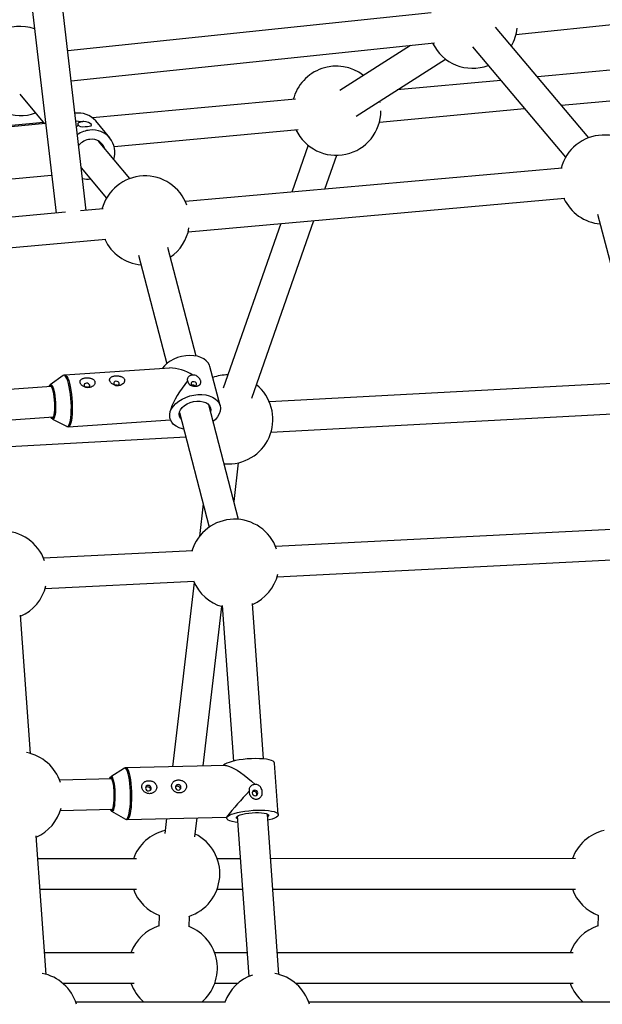
# Model space of a CAD drawing. Units: millimetres. Extents: x -3675 to 3001, y -2563 to 2539.
# Drawn here: x -280 to 28, y 5 to 524 of the extents above; entities that cross this region are included whole.
import ezdxf

# ---------------------------------------------------------------- set-up
doc = ezdxf.new("R2010")
doc.units = ezdxf.units.MM

msp = doc.modelspace()

# ---------------------------------------------------------------- linework, layer by layer
at = {"color": 7, "linetype": 'Continuous', "lineweight": 25}
for p, q in [((-282.85, 613.29), (-260.57, 422.02)), ((-244.62, 423.44), (-266.96, 615.14)), ((-17.96, 516.26), (152.26, 534.05)), ((-62.69, 527.67), (-254.43, 507.63)), ((20.45, 461.77), (-28.75, 520.08)), ((-252.58, 491.73), (-61.03, 511.75)), ((-73.64, 510.44), (-110.91, 486.66)), ((-40.97, 509.76), (8.22, 451.46)), ((100.9, 503.73), (-6.59, 493.82)), ((-102.3, 473.17), (-55.09, 503.29)), ((-26.02, 492.03), (-80.63, 487)), ((-279.69, 484.78), (-266.67, 469.19)), ((5.99, 478.91), (102.37, 487.8)), ((-134.25, 482.06), (-241.26, 472.2)), ((-89.65, 480.39), (-89.8, 481.15)), ((-250.43, 474.72), (-250.63, 474.95)), ((-90, 470.07), (-13.44, 477.12)), ((-266.07, 469.25), (-311.98, 464.91)), ((-267.18, 469.81), (-302.45, 466.56)), ((-248.86, 468.4), (-249.76, 467.49)), ((-232.17, 461.68), (-239.65, 470.63)), ((-229.88, 457.18), (-132.78, 466.13)), ((-221.64, 440.26), (-238.18, 460.06)), ((-127.58, 457.8), (-136.23, 433.09)), ((-118.73, 434.65), (-112.48, 452.51)), ((-309.41, 437.73), (-262.91, 442.13)), ((-247.25, 445.95), (-233.92, 430)), ((6.47, 445.79), (-192.31, 428.1)), ((-190.89, 412.16), (7.89, 429.85)), ((-255.59, 422.47), (-313.41, 417.32)), ((-235.72, 424.24), (-247.67, 423.17)), ((25.09, 421.51), (65.01, 268.91)), ((-142.03, 416.51), (-172.38, 329.79)), ((-157.28, 324.51), (-124.54, 418.07)), ((-311.99, 401.39), (-234.31, 408.3)), ((-217.12, 399.93), (-202.19, 342.66)), ((-186.71, 346.7), (-201.64, 403.97)), ((-200.78, 340.38), (-255.92, 336.69)), ((-174.07, 320.59), (-179.42, 341.15)), ((-256.76, 336.39), (-263.68, 331.58)), ((41.88, 332.72), (-148.05, 322.47)), ((-263.03, 330.59), (-290.27, 328.69)), ((-195.49, 316.94), (-179.74, 256.52)), ((-164.25, 260.56), (-180.01, 320.98)), ((-147.19, 306.49), (42.74, 316.75)), ((-289.16, 312.73), (-261.91, 314.63)), ((-262.47, 313.48), (-254.97, 309.64)), ((-254.1, 309.45), (-200.27, 313.06)), ((-200.66, 314.37), (-200.48, 313.71)), ((-298.07, 298.34), (-192.13, 304.06)), ((-171.9, 289.89), (-169.68, 289.79)), ((-166.7, 269.92), (-164.3, 290.41)), ((-182.94, 268.79), (-184.94, 251.62)), ((56.3, 256.45), (-144.76, 246.26)), ((-188.46, 244.05), (-267.14, 240.06)), ((-143.95, 230.28), (57.11, 240.47)), ((-266.33, 224.08), (-187.65, 228.07)), ((-187.78, 227.35), (-199.13, 130.17)), ((-182.98, 130.56), (-173.15, 214.64)), ((-172.88, 215.16), (-167.04, 133.11)), ((-151.08, 134.24), (-156.92, 216.3)), ((-274.11, 137.13), (-279.3, 210.1)), ((-171.24, 130.84), (-223.72, 129.58)), ((-143.32, 104.9), (-145.26, 132.05)), ((-224.5, 129.34), (-231.68, 124.83)), ((-231.16, 123.77), (-258.64, 123.08)), ((-258.24, 107.08), (-230.76, 107.78)), ((-231.98, 107.74), (-231.91, 107.6)), ((-231.24, 106.66), (-223.85, 102.49)), ((-164.97, 104.04), (-158.95, 19.54)), ((-142.99, 20.68), (-149.01, 105.18)), ((-223.06, 102.29), (-170.6, 103.55)), ((-202.33, 102.79), (-203.24, 95.01)), ((-187.35, 93.16), (-186.17, 103.18)), ((-170.6, 103.56), (-170.56, 102.97)), ((-265.84, 20.7), (-271.02, 93.67)), ((-218.14, 81.67), (-270.17, 81.66)), ((-163.38, 81.67), (-175.58, 81.67)), ((13.42, 81.69), (-147.34, 81.67)), ((-269.03, 65.66), (-218.14, 65.67)), ((-175.58, 65.67), (-162.24, 65.67)), ((-146.2, 65.67), (13.42, 65.69)), ((-206.24, 51.78), (-206.39, 46.15)), ((-190.39, 45.74), (-190.25, 51.37)), ((25.37, 51.79), (25.23, 46.14)), ((-219.43, 31.96), (-266.64, 31.96)), ((-159.84, 31.96), (-176.86, 31.96)), ((12.24, 31.96), (-143.8, 31.96)), ((-256.99, 15.96), (-219.43, 15.96)), ((-176.86, 15.96), (-164.64, 15.96)), ((-134.17, 15.96), (12.23, 15.96)), ((-171.12, 6.07), (-250.15, 6.09)), ((74.57, 6.02), (-127.31, 6.06))]:
    msp.add_line(p, q, dxfattribs=at)
at = {"color": 7, "linetype": 'Continuous', "lineweight": 25, "flags": 128}
for points in [[(-250.12, 470.64), (-248.72, 470.58), (-246.42, 470.27)], [(-248.62, 468.15), (-248.47, 468), (-247.63, 467.72), (-246.46, 467.62), (-245.18, 467.65), (-244.06, 467.74), (-243.17, 467.86), (-242.46, 468.01), (-242.11, 468.14), (-241.79, 468.45), (-241.92, 468.85), (-242.5, 469.33), (-243.48, 469.82), (-244.73, 470.18), (-245.97, 470.3), (-246.42, 470.27), (-246.42, 470.27)], [(-179.42, 341.15), (-179.64, 341.81), (-180.33, 343.09), (-181.34, 344.23), (-182.65, 345.2), (-184.21, 345.98), (-185.99, 346.54), (-187.94, 346.88), (-190.02, 346.97), (-192.16, 346.83), (-194.31, 346.45), (-196.42, 345.84), (-198.43, 345.03), (-200.3, 344.02), (-201.96, 342.85), (-203.38, 341.55), (-204.53, 340.14), (-204.53, 340.13)], [(-244.55, 332.34), (-245.08, 332.22), (-245.5, 331.95), (-245.72, 331.57), (-245.72, 331.14), (-245.5, 330.73), (-245.09, 330.39), (-244.55, 330.19), (-243.97, 330.14), (-243.43, 330.26), (-243.02, 330.53), (-242.8, 330.91), (-242.8, 331.34), (-243.02, 331.75), (-243.43, 332.09), (-243.96, 332.3), (-244.55, 332.34)], [(-228.95, 333.39), (-229.48, 333.27), (-229.9, 333), (-230.12, 332.62), (-230.12, 332.19), (-229.9, 331.77), (-229.49, 331.44), (-228.95, 331.23), (-228.37, 331.19), (-227.83, 331.31), (-227.42, 331.58), (-227.2, 331.96), (-227.2, 332.38), (-227.42, 332.8), (-227.83, 333.13), (-228.36, 333.34), (-228.95, 333.39)], [(-191.2, 333.54), (-192.66, 331.72), (-194.07, 329.81), (-195.39, 327.86), (-196.62, 325.9), (-197.72, 323.97), (-198.68, 322.11), (-199.47, 320.35), (-200.08, 318.72), (-200.5, 317.25), (-200.72, 315.97), (-200.75, 314.91), (-200.66, 314.37)], [(-186.46, 332.13), (-186.68, 332.54), (-187.09, 332.88), (-187.63, 333.08), (-188.21, 333.13), (-188.75, 333.01), (-189.16, 332.74), (-189.38, 332.36), (-189.38, 331.93), (-189.16, 331.52), (-188.75, 331.18), (-188.22, 330.97), (-187.63, 330.93), (-187.1, 331.05), (-186.68, 331.32), (-186.46, 331.7), (-186.46, 332.13)], [(-264.21, 330.73), (-264.29, 330.57), (-264.32, 330.5)], [(-264.22, 330.72), (-264.05, 331.11), (-263.71, 331.56), (-263.36, 331.67)], [(-262.11, 328.27), (-262.47, 329.45), (-262.85, 330.32), (-263.25, 330.84), (-263.64, 331.01), (-264, 330.81), (-264.2, 330.51)], [(-263.17, 314.54), (-262.9, 314.21), (-262.51, 314.05), (-262.15, 314.25), (-261.82, 314.82), (-261.56, 315.72), (-261.35, 316.92), (-261.23, 318.37), (-261.18, 320), (-261.22, 321.74), (-261.34, 323.51), (-261.53, 325.24), (-261.79, 326.85), (-262.11, 328.27)], [(-262.22, 313.95), (-262.01, 314.19), (-261.71, 314.86), (-261.46, 315.84), (-261.28, 317.1), (-261.17, 318.58), (-261.14, 320.22), (-261.18, 321.95), (-261.31, 323.71), (-261.51, 325.42), (-261.77, 327.01), (-262.08, 328.42)], [(-193.2, 308.16), (-193.92, 308.31), (-195.7, 308.88), (-197.26, 309.65), (-198.56, 310.63), (-199.58, 311.77), (-200.27, 313.05), (-200.62, 314.43), (-200.63, 315.89), (-200.3, 317.38), (-199.63, 318.86), (-198.63, 320.3), (-197.35, 321.66), (-195.8, 322.9), (-194.03, 323.99), (-192.09, 324.91), (-190.02, 325.62), (-187.88, 326.11), (-185.72, 326.38)], [(-194.54, 313.32), (-194.93, 313.8), (-195.45, 314.85), (-195.62, 316), (-195.42, 317.2), (-194.86, 318.4), (-193.97, 319.54), (-192.79, 320.58), (-191.36, 321.47), (-189.76, 322.17), (-188.05, 322.66), (-186.31, 322.9)], [(-186.31, 322.9), (-184.61, 322.89), (-183.02, 322.63), (-181.62, 322.13), (-180.47, 321.41), (-179.62, 320.5), (-179.1, 319.45), (-178.93, 318.3), (-179.06, 317.36)], [(-185.72, 326.38), (-183.61, 326.4), (-181.59, 326.19), (-179.72, 325.74), (-178.04, 325.06), (-176.6, 324.19), (-175.44, 323.13), (-174.59, 321.91), (-174.06, 320.57), (-173.88, 319.15), (-174.04, 317.67), (-174.55, 316.18), (-175.38, 314.71), (-176.53, 313.31), (-177.72, 312.2)], [(-263.29, 314.53), (-263.13, 314.28), (-263.12, 314.26)], [(-262.16, 313.43), (-262.33, 313.43), (-262.72, 313.68), (-263.12, 314.27), (-263.25, 314.54)], [(-145.26, 132.05), (-145.26, 132.06), (-145.48, 132.56), (-146.05, 133.02), (-146.95, 133.44), (-148.15, 133.79), (-149.64, 134.07), (-151.37, 134.27), (-153.29, 134.39), (-155.35, 134.43), (-157.51, 134.37), (-159.7, 134.24), (-161.87, 134.02), (-163.96, 133.72), (-165.92, 133.36), (-167.7, 132.94), (-169.25, 132.47), (-170.53, 131.96), (-171.51, 131.43), (-172.16, 130.9), (-172.22, 130.82)], [(-171.24, 130.84), (-170.63, 130.8), (-169.55, 130.52), (-168.25, 130), (-166.75, 129.24), (-165.09, 128.26), (-163.3, 127.08), (-161.4, 125.73), (-159.43, 124.21), (-157.44, 122.57), (-155.45, 120.84)], [(-232.16, 124.11), (-231.89, 124.61), (-231.56, 124.88), (-231.47, 124.89)], [(-232.13, 124.15), (-232.18, 124.07), (-232.35, 123.74)], [(-229.98, 117.81), (-230.13, 119.48), (-230.35, 120.99), (-230.61, 122.26), (-230.92, 123.25), (-231.25, 123.91), (-231.59, 124.22), (-231.93, 124.15), (-232.24, 123.74)], [(-211.94, 120.34), (-212.5, 120.21), (-212.95, 119.89), (-213.24, 119.41), (-213.31, 118.85), (-213.16, 118.29), (-212.81, 117.83), (-212.31, 117.53), (-211.73, 117.43), (-211.18, 117.55), (-210.72, 117.88), (-210.44, 118.36), (-210.37, 118.92), (-210.52, 119.47), (-210.87, 119.94), (-211.37, 120.24), (-211.94, 120.34)], [(-196.24, 120.72), (-196.8, 120.59), (-197.25, 120.26), (-197.54, 119.78), (-197.61, 119.23), (-197.46, 118.67), (-197.1, 118.21), (-196.61, 117.9), (-196.03, 117.81), (-195.48, 117.93), (-195.02, 118.26), (-194.74, 118.74), (-194.67, 119.3), (-194.82, 119.85), (-195.17, 120.31), (-195.67, 120.62), (-196.24, 120.72)], [(-231.87, 107.75), (-231.76, 107.57), (-231.42, 107.26), (-231.08, 107.33), (-230.76, 107.76), (-230.48, 108.54), (-230.23, 109.64), (-230.05, 111), (-229.92, 112.57), (-229.87, 114.28), (-229.89, 116.06), (-229.98, 117.81)], [(-231.06, 107.13), (-230.98, 107.2), (-230.67, 107.71), (-230.4, 108.56), (-230.17, 109.7), (-229.99, 111.08), (-229.88, 112.66), (-229.83, 114.36), (-229.85, 116.12), (-229.94, 117.87)], [(-154.16, 116.38), (-154.31, 116.94), (-154.66, 117.4), (-155.16, 117.71), (-155.73, 117.8), (-156.29, 117.68), (-156.74, 117.35), (-157.03, 116.87), (-157.1, 116.31), (-156.95, 115.76), (-156.6, 115.3), (-156.1, 114.99), (-155.52, 114.89), (-154.97, 115.02), (-154.51, 115.35), (-154.23, 115.82), (-154.16, 116.38)], [(-164.74, 100.78), (-166.17, 100.95), (-167.66, 101.23), (-168.87, 101.58), (-169.77, 101.99), (-170.33, 102.45), (-170.56, 102.95), (-170.42, 103.48), (-169.94, 104.02), (-169.12, 104.55), (-167.99, 105.07), (-166.57, 105.56), (-164.9, 106.01), (-163.03, 106.4), (-160.99, 106.73), (-158.86, 106.99), (-156.67, 107.17), (-154.49, 107.26)], [(-164.87, 102.69), (-164.93, 102.73), (-165.35, 103.1), (-165.4, 103.52), (-165.08, 103.95), (-164.4, 104.39), (-163.4, 104.8), (-162.12, 105.17), (-160.61, 105.49), (-158.94, 105.75), (-157.18, 105.92), (-155.41, 106.01)], [(-155.41, 106.01), (-153.71, 106), (-152.15, 105.91), (-150.8, 105.73), (-149.72, 105.47), (-148.95, 105.14), (-148.54, 104.77), (-148.49, 104.35), (-148.8, 103.92), (-148.91, 103.83)], [(-154.49, 107.26), (-152.37, 107.27), (-150.37, 107.19), (-148.54, 107.03), (-146.93, 106.79), (-145.58, 106.47), (-144.52, 106.09), (-143.79, 105.65), (-143.39, 105.17), (-143.35, 104.66), (-143.66, 104.12), (-144.31, 103.58), (-145.29, 103.06), (-146.57, 102.55), (-148.12, 102.08), (-148.78, 101.91)], [(-223.9, 102.52), (-223.87, 102.51), (-223.85, 102.49)]]:
    msp.add_lwpolyline(points, dxfattribs=at)
at = {"color": 8, "linetype": 'Continuous', "lineweight": 25, "flags": 128}
for points in [[(-253.97, 332.17), (-254.4, 333.64), (-254.86, 334.84), (-255.34, 335.74), (-255.83, 336.3), (-256.3, 336.52), (-256.76, 336.39), (-256.77, 336.38)], [(-255.93, 336.69), (-255.82, 336.69), (-255.34, 336.46), (-254.85, 335.9), (-254.37, 334.99), (-253.9, 333.78), (-253.46, 332.3)], [(-253.46, 332.3), (-253.06, 330.57), (-252.71, 328.65), (-252.42, 326.58), (-252.2, 324.43), (-252.05, 322.23), (-251.98, 320.06), (-251.99, 317.97), (-252.07, 316.01), (-252.23, 314.23), (-252.46, 312.69), (-252.76, 311.41), (-253.12, 310.43), (-253.52, 309.78), (-253.97, 309.47), (-254.07, 309.45)], [(-262.08, 328.42), (-262.44, 329.58), (-262.82, 330.46), (-263.21, 331.02), (-263.6, 331.22), (-263.96, 331.07), (-264.21, 330.73)], [(-263.36, 331.67), (-263.33, 331.66), (-262.94, 331.41), (-262.54, 330.82), (-262.15, 329.92), (-261.79, 328.73)], [(-261.79, 328.73), (-261.47, 327.3), (-261.2, 325.69), (-260.99, 323.96), (-260.86, 322.17), (-260.8, 320.4), (-260.82, 318.71), (-260.91, 317.17), (-261.08, 315.83), (-261.32, 314.76), (-261.61, 313.98), (-261.95, 313.53), (-262.16, 313.43)], [(-254.98, 309.64), (-254.94, 309.62), (-254.47, 309.57), (-254.03, 309.88), (-253.63, 310.52), (-253.27, 311.49), (-252.98, 312.76), (-252.75, 314.29), (-252.59, 316.05), (-252.51, 317.99), (-252.5, 320.06), (-252.57, 322.21), (-252.72, 324.38), (-252.94, 326.51), (-253.23, 328.56), (-253.57, 330.46), (-253.97, 332.17)], [(-263.12, 314.26), (-262.74, 313.9), (-262.36, 313.87), (-262.22, 313.95)], [(-231.47, 124.89), (-231.22, 124.79), (-230.87, 124.36), (-230.55, 123.59), (-230.25, 122.53), (-229.98, 121.2), (-229.77, 119.66), (-229.62, 117.98)], [(-221.46, 119.22), (-221.64, 121.28), (-221.88, 123.2), (-222.17, 124.93), (-222.5, 126.43), (-222.87, 127.66), (-223.27, 128.58), (-223.68, 129.18), (-224.1, 129.43), (-224.5, 129.34)], [(-223.7, 129.58), (-223.61, 129.57), (-223.19, 129.32), (-222.77, 128.72), (-222.37, 127.79), (-222, 126.55), (-221.66, 125.03), (-221.36, 123.28), (-221.12, 121.34), (-220.94, 119.26)], [(-230.53, 122.16), (-230.56, 122.31), (-230.86, 123.33), (-231.19, 124.03), (-231.53, 124.4), (-231.86, 124.41), (-232.13, 124.15)], [(-229.62, 117.98), (-229.53, 116.2), (-229.5, 114.41), (-229.54, 112.68), (-229.65, 111.05), (-229.82, 109.61), (-230.05, 108.41), (-230.32, 107.49), (-230.63, 106.88), (-230.96, 106.62), (-231.03, 106.61)], [(-223.85, 102.49), (-223.45, 102.43), (-223.05, 102.7), (-222.66, 103.31), (-222.31, 104.26), (-222, 105.5), (-221.74, 107.01), (-221.53, 108.76), (-221.38, 110.69), (-221.3, 112.75), (-221.28, 114.9), (-221.34, 117.07), (-221.46, 119.22)], [(-220.94, 119.26), (-220.82, 117.1), (-220.77, 114.9), (-220.78, 112.73), (-220.86, 110.65), (-221.01, 108.7), (-221.22, 106.94), (-221.49, 105.41), (-221.8, 104.15), (-222.16, 103.2), (-222.55, 102.58), (-222.96, 102.3), (-223.08, 102.29)], [(-231.91, 107.6), (-231.65, 107.22), (-231.32, 107.03), (-231.06, 107.13)]]:
    msp.add_lwpolyline(points, dxfattribs=at)
at = {"color": 7, "linetype": 'Continuous', "lineweight": 25}
for centre, radius, start, end in [((-279.45, 496.97), 23.5, 71.2403, 166.0647), ((-40.77, 521.92), 23.5, 330.0617, 354.3503), ((-40.77, 521.92), 23.5, 205.8703, 290.2561), ((-112.73, 476.01), 23.5, 52.4368, 165.3617), ((-279.45, 496.97), 23.5, 205.8703, 289.9795), ((-248.85, 462.65), 12.17, 40.9141, 98.2616), ((-112.73, 476.01), 23.5, 205.1673, 359.7789), ((-241.25, 451.39), 14.48, 95.7032, 123.7284), ((-241.27, 454.07), 11.81, 341.5708, 96.8883), ((28.59, 439.73), 23.5, 19.9035, 165.1829), ((-241.73, 451.84), 9.15, 95.8711, 138.9504), ((-241.75, 453.7), 7.3, 18.7868, 97.269), ((-213.61, 418.17), 23.5, 19.9035, 165.1829), ((-243.87, 453.05), 13.06, 257.9834, 276.7106), ((28.59, 439.73), 23.5, 204.9885, 264.7574), ((-213.61, 418.17), 23.5, 304.5129, 350.268), ((-213.61, 418.17), 23.5, 204.9885, 264.7073), ((-201.19, 316.62), 23.77, 57.4571, 89.0201), ((-169.68, 313.29), 23.5, 90.6135, 110.468), ((-169.68, 313.29), 23.5, 270, 50.8079), ((-166.42, 237.16), 23.5, 19.3302, 162.9986), ((-288.8, 230.95), 23.5, 19.3302, 162.9986), ((-166.42, 237.16), 23.5, 293.9741, 346.4726), ((-288.8, 230.95), 23.5, 293.9686, 346.4726), ((-166.42, 237.16), 23.5, 202.8042, 254.1685), ((-280.53, 114.52), 23.5, 18.116, 79.3694), ((-258.55, 116.13), 28.66, 3.4646, 12.1466), ((-24.45, -11.2), 185.83, 136.275, 141.8596), ((-280.53, 114.52), 23.5, 293.9686, 344.7694), ((-230.54, 107.91), 1.39, 186.7011, 249.5647), ((-197.68, 73.67), 23.5, 103.2394, 160.1032), ((-197.68, 73.67), 23.5, 287.651, 63.4338), ((33.89, 73.69), 23.5, 103.3472, 160.1032), ((-197.68, 73.67), 23.5, 199.9088, 249.4096), ((33.89, 73.69), 23.5, 199.9088, 249.4465), ((-198.95, 23.96), 23.5, 108.4331, 160.0957), ((-198.95, 23.96), 23.5, 310.4377, 68.6275), ((32.71, 23.96), 23.5, 108.5476, 160.0957), ((-272.25, -1.9), 23.5, 16.8981, 79.3694), ((-149.41, -1.93), 23.5, 16.8981, 79.3909), ((-198.95, 23.96), 23.5, 199.9013, 229.5378), ((-149.41, -1.93), 23.5, 108.7516, 160.0849), ((32.71, 23.96), 23.5, 199.9013, 229.7019)]:
    msp.add_arc(centre, radius, start, end, dxfattribs=at)
for points, knots in [([(-246.42, 470.27), (-246.65, 470.25), (-246.87, 470.22), (-247.3, 470.15), (-247.5, 470.11), (-247.88, 470.02), (-248.05, 469.96), (-248.38, 469.84), (-248.52, 469.77), (-248.76, 469.61), (-248.86, 469.53), (-249.01, 469.34), (-249.06, 469.23), (-249.1, 469.01), (-249.09, 468.9), (-249.02, 468.65), (-248.95, 468.53), (-248.86, 468.4)], [0, 0, 0, 0, 0.125, 0.125, 0.25, 0.25, 0.375, 0.375, 0.5, 0.5, 0.625, 0.625, 0.75, 0.75, 0.875, 0.875, 1, 1, 1, 1]), ([(-255.93, 336.65), (-256.02, 336.66), (-256.33, 336.66), (-256.59, 336.5), (-256.77, 336.38)], [0, 0, 0, 0, 0.288464, 1, 1, 1, 1]), ([(-240.89, 331.01), (-240.73, 331.15), (-240.59, 331.31), (-240.34, 331.65), (-240.24, 331.83), (-240.1, 332.19), (-240.05, 332.38), (-240.02, 332.66), (-240.02, 332.76), (-240.03, 332.94), (-240.04, 333.04), (-240.1, 333.31), (-240.17, 333.49), (-240.37, 333.82), (-240.49, 333.98), (-240.79, 334.26), (-240.96, 334.39), (-241.33, 334.62), (-241.54, 334.72), (-241.97, 334.89), (-242.19, 334.96), (-242.66, 335.08), (-242.9, 335.13), (-243.39, 335.19), (-243.64, 335.21), (-244.13, 335.23), (-244.38, 335.23), (-244.86, 335.2), (-245.1, 335.18), (-245.56, 335.11), (-245.78, 335.06), (-246.21, 334.94), (-246.41, 334.87), (-246.78, 334.71), (-246.95, 334.62), (-247.26, 334.41), (-247.4, 334.29), (-247.63, 334.04), (-247.73, 333.9), (-247.86, 333.6), (-247.91, 333.44), (-247.94, 333.1), (-247.93, 332.92), (-247.87, 332.65), (-247.84, 332.56), (-247.77, 332.37), (-247.73, 332.28), (-247.59, 332.01), (-247.47, 331.83), (-247.18, 331.48), (-247.02, 331.32), (-246.66, 331.01), (-246.46, 330.87), (-246.05, 330.62), (-245.82, 330.5), (-245.37, 330.31), (-245.13, 330.23), (-244.65, 330.11), (-244.41, 330.06), (-243.92, 330.01), (-243.68, 330.01), (-243.19, 330.03), (-242.95, 330.06), (-242.49, 330.16), (-242.26, 330.22), (-241.61, 330.48), (-241.22, 330.71), (-240.89, 331.01)], [0, 0, 0, 0, 0.03125, 0.03125, 0.0625, 0.0625, 0.09375, 0.09375, 0.109375, 0.109375, 0.125, 0.125, 0.15625, 0.15625, 0.1875, 0.1875, 0.21875, 0.21875, 0.25, 0.25, 0.28125, 0.28125, 0.3125, 0.3125, 0.34375, 0.34375, 0.375, 0.375, 0.40625, 0.40625, 0.4375, 0.4375, 0.46875, 0.46875, 0.5, 0.5, 0.53125, 0.53125, 0.5625, 0.5625, 0.59375, 0.59375, 0.625, 0.625, 0.640625, 0.640625, 0.65625, 0.65625, 0.6875, 0.6875, 0.71875, 0.71875, 0.75, 0.75, 0.78125, 0.78125, 0.8125, 0.8125, 0.84375, 0.84375, 0.875, 0.875, 0.90625, 0.90625, 0.9375, 0.9375, 1, 1, 1, 1]), ([(-225.3, 332.05), (-225.13, 332.2), (-224.99, 332.36), (-224.75, 332.69), (-224.64, 332.87), (-224.5, 333.24), (-224.45, 333.42), (-224.42, 333.71), (-224.42, 333.8), (-224.43, 333.99), (-224.44, 334.08), (-224.5, 334.36), (-224.57, 334.53), (-224.77, 334.87), (-224.89, 335.02), (-225.19, 335.31), (-225.36, 335.44), (-225.73, 335.66), (-225.94, 335.76), (-226.37, 335.93), (-226.59, 336.01), (-227.06, 336.12), (-227.31, 336.17), (-227.79, 336.24), (-228.04, 336.26), (-228.54, 336.28), (-228.78, 336.27), (-229.26, 336.25), (-229.5, 336.22), (-229.96, 336.15), (-230.19, 336.1), (-230.61, 335.99), (-230.81, 335.92), (-231.18, 335.75), (-231.35, 335.66), (-231.66, 335.45), (-231.8, 335.34), (-232.03, 335.08), (-232.13, 334.94), (-232.27, 334.64), (-232.31, 334.48), (-232.34, 334.14), (-232.33, 333.97), (-232.27, 333.69), (-232.24, 333.6), (-232.18, 333.42), (-232.14, 333.33), (-231.99, 333.06), (-231.87, 332.87), (-231.59, 332.53), (-231.42, 332.37), (-231.06, 332.06), (-230.86, 331.92), (-230.45, 331.66), (-230.22, 331.55), (-229.77, 331.36), (-229.53, 331.28), (-229.05, 331.15), (-228.81, 331.11), (-228.32, 331.06), (-228.08, 331.05), (-227.59, 331.07), (-227.35, 331.11), (-226.89, 331.2), (-226.66, 331.27), (-226.01, 331.53), (-225.62, 331.76), (-225.3, 332.05)], [0, 0, 0, 0, 0.03125, 0.03125, 0.0625, 0.0625, 0.09375, 0.09375, 0.109375, 0.109375, 0.125, 0.125, 0.15625, 0.15625, 0.1875, 0.1875, 0.21875, 0.21875, 0.25, 0.25, 0.28125, 0.28125, 0.3125, 0.3125, 0.34375, 0.34375, 0.375, 0.375, 0.40625, 0.40625, 0.4375, 0.4375, 0.46875, 0.46875, 0.5, 0.5, 0.53125, 0.53125, 0.5625, 0.5625, 0.59375, 0.59375, 0.625, 0.625, 0.640625, 0.640625, 0.65625, 0.65625, 0.6875, 0.6875, 0.71875, 0.71875, 0.75, 0.75, 0.78125, 0.78125, 0.8125, 0.8125, 0.84375, 0.84375, 0.875, 0.875, 0.90625, 0.90625, 0.9375, 0.9375, 1, 1, 1, 1]), ([(-188.4, 336.65), (-188.63, 336.64), (-188.86, 336.61), (-189.3, 336.52), (-189.51, 336.46), (-189.9, 336.3), (-190.09, 336.21), (-190.44, 336), (-190.59, 335.88), (-190.87, 335.6), (-190.98, 335.45), (-191.17, 335.12), (-191.24, 334.94), (-191.32, 334.56), (-191.33, 334.36), (-191.31, 333.95), (-191.27, 333.75), (-191.2, 333.54)], [0, 0, 0, 0, 0.125, 0.125, 0.25, 0.25, 0.375, 0.375, 0.5, 0.5, 0.625, 0.625, 0.75, 0.75, 0.875, 0.875, 1, 1, 1, 1]), ([(-191.2, 333.54), (-191.17, 333.25), (-191.09, 332.97), (-190.9, 332.58), (-190.83, 332.45), (-190.65, 332.2), (-190.55, 332.09), (-190.23, 331.76), (-189.97, 331.56), (-189.53, 331.31), (-189.37, 331.23), (-189.04, 331.09), (-188.87, 331.03), (-188.52, 330.93), (-188.33, 330.89), (-187.96, 330.82), (-187.77, 330.8), (-187.39, 330.77), (-187.2, 330.77), (-186.82, 330.78), (-186.64, 330.8), (-186.28, 330.86), (-186.11, 330.89), (-185.78, 330.99), (-185.62, 331.04), (-185.34, 331.17), (-185.2, 331.25), (-184.96, 331.41), (-184.85, 331.5), (-184.65, 331.69), (-184.57, 331.79), (-184.42, 332), (-184.36, 332.11), (-184.21, 332.46), (-184.16, 332.71), (-184.16, 333.11), (-184.17, 333.24), (-184.21, 333.52), (-184.25, 333.66), (-184.39, 334.08), (-184.52, 334.37), (-184.88, 334.93), (-185.1, 335.19), (-185.48, 335.57), (-185.62, 335.69), (-185.92, 335.91), (-186.07, 336.01), (-186.55, 336.3), (-186.91, 336.45), (-187.46, 336.59), (-187.65, 336.63), (-188.03, 336.66), (-188.22, 336.67), (-188.4, 336.65)], [0, 0, 0, 0, 0.0625, 0.0625, 0.09375, 0.09375, 0.125, 0.125, 0.1875, 0.1875, 0.21875, 0.21875, 0.25, 0.25, 0.28125, 0.28125, 0.3125, 0.3125, 0.34375, 0.34375, 0.375, 0.375, 0.40625, 0.40625, 0.4375, 0.4375, 0.46875, 0.46875, 0.5, 0.5, 0.53125, 0.53125, 0.5625, 0.5625, 0.625, 0.625, 0.65625, 0.65625, 0.6875, 0.6875, 0.75, 0.75, 0.8125, 0.8125, 0.84375, 0.84375, 0.875, 0.875, 0.9375, 0.9375, 0.96875, 0.96875, 1, 1, 1, 1]), ([(-245.11, 330.42), (-245.03, 330.44), (-244.79, 330.48), (-244.36, 330.45), (-243.94, 330.37), (-243.75, 330.25), (-243.68, 330.21)], [0, 0, 0, 0, 0.175063, 0.502264, 0.829341, 1, 1, 1, 1]), ([(-229.51, 331.47), (-229.43, 331.48), (-229.19, 331.53), (-228.76, 331.5), (-228.34, 331.41), (-228.15, 331.29), (-228.08, 331.25)], [0, 0, 0, 0, 0.175063, 0.502264, 0.829341, 1, 1, 1, 1]), ([(-187.34, 330.99), (-187.45, 331.06), (-187.7, 331.23), (-188.17, 331.34), (-188.58, 331.36), (-188.78, 331.28), (-188.84, 331.26)], [0, 0, 0, 0, 0.251686, 0.566439, 0.877918, 1, 1, 1, 1]), ([(-254.98, 309.67), (-254.95, 309.64), (-254.74, 309.5), (-254.38, 309.4), (-254.1, 309.47), (-254.04, 309.49)], [0, 0, 0, 0, 0.146474, 0.815424, 1, 1, 1, 1]), ([(-223.68, 129.56), (-223.73, 129.56), (-224.01, 129.61), (-224.35, 129.47), (-224.52, 129.31), (-224.55, 129.29)], [0, 0, 0, 0, 0.167813, 0.856816, 1, 1, 1, 1]), ([(-208.63, 116.95), (-208.45, 117.11), (-208.28, 117.29), (-207.98, 117.67), (-207.85, 117.88), (-207.65, 118.32), (-207.57, 118.55), (-207.5, 118.9), (-207.48, 119.02), (-207.46, 119.26), (-207.45, 119.38), (-207.47, 119.74), (-207.51, 119.98), (-207.65, 120.44), (-207.75, 120.66), (-207.99, 121.08), (-208.14, 121.28), (-208.47, 121.63), (-208.66, 121.8), (-209.06, 122.09), (-209.27, 122.21), (-209.71, 122.43), (-209.94, 122.52), (-210.42, 122.67), (-210.66, 122.72), (-211.15, 122.79), (-211.39, 122.81), (-211.88, 122.81), (-212.12, 122.79), (-212.59, 122.71), (-212.82, 122.65), (-213.26, 122.5), (-213.47, 122.41), (-213.88, 122.19), (-214.06, 122.06), (-214.41, 121.77), (-214.56, 121.61), (-214.84, 121.25), (-214.96, 121.06), (-215.15, 120.65), (-215.22, 120.42), (-215.31, 119.97), (-215.33, 119.73), (-215.31, 119.37), (-215.3, 119.25), (-215.26, 119.01), (-215.24, 118.89), (-215.14, 118.54), (-215.05, 118.3), (-214.82, 117.86), (-214.68, 117.66), (-214.37, 117.27), (-214.2, 117.09), (-213.82, 116.77), (-213.62, 116.63), (-213.19, 116.38), (-212.97, 116.28), (-212.51, 116.12), (-212.27, 116.05), (-211.8, 115.97), (-211.56, 115.95), (-211.07, 115.95), (-210.82, 115.98), (-210.35, 116.06), (-210.11, 116.13), (-209.42, 116.38), (-209, 116.63), (-208.63, 116.95)], [0, 0, 0, 0, 0.03125, 0.03125, 0.0625, 0.0625, 0.09375, 0.09375, 0.109375, 0.109375, 0.125, 0.125, 0.15625, 0.15625, 0.1875, 0.1875, 0.21875, 0.21875, 0.25, 0.25, 0.28125, 0.28125, 0.3125, 0.3125, 0.34375, 0.34375, 0.375, 0.375, 0.40625, 0.40625, 0.4375, 0.4375, 0.46875, 0.46875, 0.5, 0.5, 0.53125, 0.53125, 0.5625, 0.5625, 0.59375, 0.59375, 0.625, 0.625, 0.640625, 0.640625, 0.65625, 0.65625, 0.6875, 0.6875, 0.71875, 0.71875, 0.75, 0.75, 0.78125, 0.78125, 0.8125, 0.8125, 0.84375, 0.84375, 0.875, 0.875, 0.90625, 0.90625, 0.9375, 0.9375, 1, 1, 1, 1]), ([(-213.23, 119.41), (-213.23, 119.41), (-213.12, 119.52), (-212.84, 119.62), (-212.56, 119.65), (-212.44, 119.66)], [0, 0, 0, 0, 0.004585, 0.583593, 1, 1, 1, 1]), ([(-212.44, 119.66), (-212.28, 119.65), (-211.94, 119.63), (-211.48, 119.4), (-211.11, 119.06), (-210.88, 118.61), (-210.81, 118.15), (-210.89, 117.86), (-210.92, 117.74)], [0, 0, 0, 0, 0.1716368, 0.3432083, 0.5164683, 0.6908693, 0.8634565, 1, 1, 1, 1]), ([(-192.93, 117.33), (-192.74, 117.49), (-192.58, 117.67), (-192.28, 118.05), (-192.15, 118.26), (-191.95, 118.7), (-191.87, 118.92), (-191.79, 119.28), (-191.78, 119.4), (-191.76, 119.64), (-191.75, 119.76), (-191.77, 120.12), (-191.81, 120.36), (-191.95, 120.82), (-192.05, 121.04), (-192.29, 121.46), (-192.44, 121.66), (-192.77, 122.01), (-192.96, 122.18), (-193.35, 122.46), (-193.57, 122.59), (-194.01, 122.81), (-194.24, 122.9), (-194.71, 123.04), (-194.96, 123.1), (-195.45, 123.17), (-195.69, 123.19), (-196.17, 123.18), (-196.42, 123.16), (-196.89, 123.09), (-197.12, 123.03), (-197.56, 122.88), (-197.77, 122.79), (-198.18, 122.56), (-198.36, 122.44), (-198.71, 122.15), (-198.86, 121.99), (-199.14, 121.63), (-199.26, 121.44), (-199.45, 121.03), (-199.52, 120.8), (-199.61, 120.34), (-199.63, 120.11), (-199.61, 119.75), (-199.6, 119.63), (-199.56, 119.39), (-199.54, 119.27), (-199.44, 118.91), (-199.35, 118.68), (-199.12, 118.24), (-198.98, 118.03), (-198.67, 117.65), (-198.5, 117.47), (-198.12, 117.15), (-197.92, 117.01), (-197.49, 116.76), (-197.27, 116.66), (-196.81, 116.49), (-196.57, 116.43), (-196.1, 116.35), (-195.86, 116.33), (-195.37, 116.33), (-195.12, 116.35), (-194.65, 116.44), (-194.41, 116.5), (-193.72, 116.76), (-193.3, 117), (-192.93, 117.33)], [0, 0, 0, 0, 0.03125, 0.03125, 0.0625, 0.0625, 0.09375, 0.09375, 0.109375, 0.109375, 0.125, 0.125, 0.15625, 0.15625, 0.1875, 0.1875, 0.21875, 0.21875, 0.25, 0.25, 0.28125, 0.28125, 0.3125, 0.3125, 0.34375, 0.34375, 0.375, 0.375, 0.40625, 0.40625, 0.4375, 0.4375, 0.46875, 0.46875, 0.5, 0.5, 0.53125, 0.53125, 0.5625, 0.5625, 0.59375, 0.59375, 0.625, 0.625, 0.640625, 0.640625, 0.65625, 0.65625, 0.6875, 0.6875, 0.71875, 0.71875, 0.75, 0.75, 0.78125, 0.78125, 0.8125, 0.8125, 0.84375, 0.84375, 0.875, 0.875, 0.90625, 0.90625, 0.9375, 0.9375, 1, 1, 1, 1]), ([(-197.53, 119.78), (-197.53, 119.79), (-197.42, 119.9), (-197.14, 119.99), (-196.86, 120.02), (-196.74, 120.04)], [0, 0, 0, 0, 0.004585, 0.583593, 1, 1, 1, 1]), ([(-196.74, 120.04), (-196.58, 120.03), (-196.24, 120), (-195.78, 119.78), (-195.41, 119.43), (-195.18, 118.99), (-195.1, 118.52), (-195.19, 118.24), (-195.22, 118.11)], [0, 0, 0, 0, 0.171637, 0.343208, 0.516468, 0.690869, 0.863457, 1, 1, 1, 1]), ([(-155.45, 120.84), (-155.69, 120.83), (-155.91, 120.81), (-156.37, 120.71), (-156.59, 120.65), (-157, 120.48), (-157.21, 120.37), (-157.59, 120.12), (-157.76, 119.97), (-158.08, 119.65), (-158.22, 119.47), (-158.46, 119.07), (-158.55, 118.86), (-158.7, 118.42), (-158.74, 118.18), (-158.78, 117.71), (-158.77, 117.48), (-158.74, 117.24)], [0, 0, 0, 0, 0.125, 0.125, 0.25, 0.25, 0.375, 0.375, 0.5, 0.5, 0.625, 0.625, 0.75, 0.75, 0.875, 0.875, 1, 1, 1, 1]), ([(-158.74, 117.24), (-158.75, 116.87), (-158.72, 116.5), (-158.6, 115.96), (-158.54, 115.78), (-158.41, 115.43), (-158.33, 115.26), (-158.07, 114.78), (-157.84, 114.47), (-157.45, 114.07), (-157.31, 113.95), (-157, 113.72), (-156.84, 113.61), (-156.51, 113.43), (-156.34, 113.35), (-155.98, 113.23), (-155.79, 113.17), (-155.42, 113.1), (-155.23, 113.08), (-154.85, 113.08), (-154.67, 113.09), (-154.3, 113.15), (-154.12, 113.19), (-153.78, 113.31), (-153.61, 113.39), (-153.3, 113.56), (-153.16, 113.66), (-152.89, 113.88), (-152.76, 114.01), (-152.53, 114.27), (-152.43, 114.41), (-152.24, 114.71), (-152.16, 114.86), (-151.96, 115.34), (-151.86, 115.69), (-151.79, 116.23), (-151.78, 116.41), (-151.78, 116.78), (-151.79, 116.96), (-151.86, 117.52), (-151.95, 117.88), (-152.22, 118.6), (-152.39, 118.94), (-152.72, 119.41), (-152.84, 119.56), (-153.09, 119.84), (-153.23, 119.97), (-153.67, 120.33), (-154, 120.52), (-154.53, 120.72), (-154.71, 120.76), (-155.08, 120.83), (-155.27, 120.84), (-155.45, 120.84)], [0, 0, 0, 0, 0.0625, 0.0625, 0.09375, 0.09375, 0.125, 0.125, 0.1875, 0.1875, 0.21875, 0.21875, 0.25, 0.25, 0.28125, 0.28125, 0.3125, 0.3125, 0.34375, 0.34375, 0.375, 0.375, 0.40625, 0.40625, 0.4375, 0.4375, 0.46875, 0.46875, 0.5, 0.5, 0.53125, 0.53125, 0.5625, 0.5625, 0.625, 0.625, 0.65625, 0.65625, 0.6875, 0.6875, 0.75, 0.75, 0.8125, 0.8125, 0.84375, 0.84375, 0.875, 0.875, 0.9375, 0.9375, 0.96875, 0.96875, 1, 1, 1, 1]), ([(-154.66, 115.71), (-154.68, 115.87), (-154.74, 116.19), (-155.01, 116.63), (-155.39, 116.96), (-155.87, 117.16), (-156.37, 117.17), (-156.77, 117.06), (-156.96, 116.9), (-157.02, 116.85)], [0, 0, 0, 0, 0.153348, 0.306638, 0.461437, 0.617255, 0.771452, 0.923953, 1, 1, 1, 1]), ([(-154.74, 115.17), (-154.71, 115.23), (-154.64, 115.4), (-154.65, 115.59), (-154.66, 115.71)], [0, 0, 0, 0, 0.360049, 1, 1, 1, 1]), ([(-223.95, 102.57), (-223.79, 102.47), (-223.54, 102.3), (-223.22, 102.32), (-223.1, 102.33)], [0, 0, 0, 0, 0.628233, 1, 1, 1, 1])]:
    msp.add_open_spline(points, degree=3, knots=knots, dxfattribs=at)

doc.saveas('drawing.dxf')
